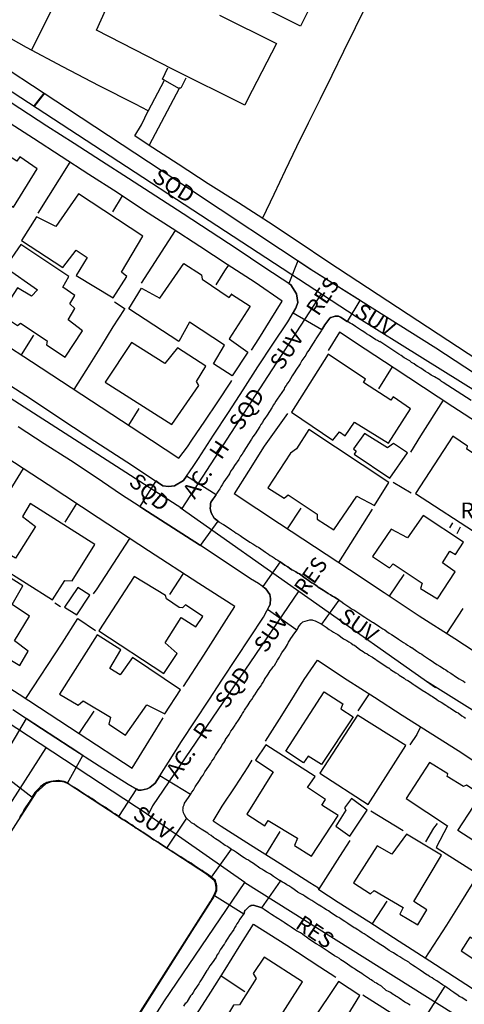
# Model space of a CAD drawing. Units: millimetres. Extents: x 185548 to 187962, y 1660429 to 1663206.
# Drawn here: x 186089 to 186159, y 1662827 to 1662982 of the extents above; entities that cross this region are included whole.
import ezdxf
from ezdxf.enums import TextEntityAlignment as Align

# ---------------------------------------------------------------- set-up
doc = ezdxf.new("R2010")
doc.units = ezdxf.units.MM
for name, color, linetype in [('IMAGEM', 7, 'Continuous'), ('V-AREA_VERDE', 3, 'Continuous'), ('V-CRUZAMENTO', 1, 'Continuous'), ('V-EDIFICACAO', 2, 'Continuous'), ('V-EDIFICACAO_IDENTIFICADA', 40, 'Continuous'), ('V-EIXO_DE_LOGRADOURO', 3, 'Continuous'), ('V-LOTE', 1, 'Continuous'), ('V-NOME_DOS_LOGRADOUROS', 7, 'Continuous'), ('V-QUADRA', 2, 'Continuous'), ('V-TESTADA', 5, 'Continuous')]:
    doc.layers.add(name, color=color, linetype=linetype)
picture_1 = doc.add_image_def('image1.jpg', size_in_pixel=(4022, 4626))

msp = doc.modelspace()

# ---------------------------------------------------------------- linework, layer by layer
at = {"layer": 'V-AREA_VERDE'}
msp.add_lwpolyline([(186090, 1662797.02), (186119.17, 1662842.8), (186119.86, 1662844.07), (186120.06, 1662844.61), (186120.06, 1662845), (186119.93, 1662845.66), (186119.72, 1662846.11), (186118.52, 1662847.11), (186096.74, 1662861.3), (186096.17, 1662861.59), (186095.47, 1662861.7), (186094.07, 1662861.62), (186093.21, 1662861.33), (186091.62, 1662859.89), (186088.45, 1662854.94), (186058.46, 1662807.78)], dxfattribs=at)
at = {"layer": 'V-CRUZAMENTO'}
for points in [[(186135.05, 1662942.32), (186132.94, 1662943.71), (186131.51, 1662940.16), (186131.84, 1662939.94), (186132.7, 1662938.49), (186132.92, 1662937.17), (186132.63, 1662936.23), (186132.2, 1662935.52), (186136.73, 1662932.89), (186136.88, 1662933.13), (186137.2, 1662933.62), (186137.95, 1662934.67), (186138.14, 1662934.76), (186138.49, 1662934.91), (186138.83, 1662934.99), (186139.17, 1662934.99), (186139.36, 1662934.99), (186139.66, 1662934.86), (186140.69, 1662934.18), (186140.74, 1662934.16), (186142.77, 1662937.45)], [(186119.13, 1662904.75), (186119.15, 1662905.09), (186119.17, 1662905.44), (186119.22, 1662905.67), (186119.36, 1662905.93), (186120.04, 1662906.87), (186115.4, 1662909.81), (186114.9, 1662909.11), (186113.48, 1662908.26), (186112.55, 1662908.16), (186111.67, 1662908.26), (186110.98, 1662908.76), (186110.53, 1662909.05), (186108.02, 1662905.02), (186109.25, 1662904.23), (186113.34, 1662901.6), (186117.43, 1662898.97), (186117.61, 1662898.85), (186120.36, 1662902.7), (186119.75, 1662903.19), (186119.28, 1662904.04), (186119.26, 1662904.07), (186119.15, 1662904.41)], [(186139.44, 1662890.25), (186138.72, 1662890.71), (186138.4, 1662890.88), (186138.06, 1662891.1), (186137.71, 1662891.31), (186137.41, 1662891.52), (186136.94, 1662891.82), (186136.15, 1662892.32), (186136.04, 1662892.42), (186135.74, 1662892.64), (186135.44, 1662892.83), (186135.14, 1662892.98), (186134.84, 1662893.2), (186134.54, 1662893.41), (186134.07, 1662893.73), (186133.19, 1662894.38), (186132.91, 1662894.52), (186132.61, 1662894.7), (186132.27, 1662894.91), (186131.97, 1662895.06), (186131.63, 1662895.3), (186131.33, 1662895.49), (186130.87, 1662895.79), (186130.14, 1662896.31), (186127.41, 1662892.39), (186127.91, 1662892.05), (186128.5, 1662891.16), (186128.6, 1662890.52), (186128.56, 1662889.57), (186128.16, 1662888.82), (186132.78, 1662885.56), (186132.8, 1662885.59), (186132.99, 1662885.93), (186133.21, 1662886.28), (186133.47, 1662886.6), (186133.73, 1662886.85), (186134.8, 1662887.17), (186135.2, 1662887.15), (186135.31, 1662887.11), (186135.66, 1662887.02), (186136, 1662886.85), (186136.3, 1662886.68), (186136.62, 1662886.51), (186136.69, 1662886.46)], [(186116.01, 1662859.66), (186111.17, 1662862.56), (186110.45, 1662861.44), (186109.62, 1662860.74), (186109.16, 1662860.52), (186108.22, 1662860.34), (186107.81, 1662860.34), (186107.51, 1662860.51), (186104.68, 1662856.18), (186105.24, 1662855.75), (186105.31, 1662855.73), (186105.61, 1662855.58), (186106.01, 1662855.34), (186106.29, 1662855.15), (186106.74, 1662854.85), (186107.47, 1662854.32), (186107.66, 1662854.23), (186107.98, 1662854.01), (186108.26, 1662853.84), (186108.58, 1662853.63), (186108.86, 1662853.46), (186109.29, 1662853.2), (186110.21, 1662852.52), (186110.53, 1662852.36), (186110.9, 1662852.13), (186111.18, 1662851.94), (186111.61, 1662851.66), (186112.3, 1662851.18), (186115.43, 1662855.89), (186115.33, 1662855.99), (186115.04, 1662856.44), (186114.93, 1662856.74), (186114.93, 1662856.78), (186114.84, 1662857.08), (186114.82, 1662857.17), (186114.84, 1662857.38), (186114.86, 1662857.68), (186114.99, 1662858.03), (186115.04, 1662858.26), (186115.68, 1662859.16)], [(186130.22, 1662846.01), (186130.08, 1662846.09), (186130.06, 1662846.11), (186129.1, 1662846.75), (186128.63, 1662847.07), (186128.28, 1662847.26), (186127.98, 1662847.43), (186127.55, 1662847.69), (186127.27, 1662847.88), (186126.93, 1662848.06), (186125.93, 1662848.76), (186125.41, 1662849.11), (186125.15, 1662849.28), (186124.81, 1662849.47), (186124.49, 1662849.66), (186124.23, 1662849.8), (186123.26, 1662850.48), (186122.8, 1662850.8), (186122.49, 1662850.99), (186122.41, 1662851.04), (186119.29, 1662846.61), (186119.88, 1662846.13), (186119.94, 1662845.85), (186120.05, 1662845.55), (186120.09, 1662845.25), (186120.13, 1662844.95), (186120.13, 1662844.48), (186119.78, 1662843.72), (186124.43, 1662840.85), (186124.49, 1662840.94), (186124.53, 1662841.14), (186124.57, 1662841.35), (186124.68, 1662841.43), (186124.93, 1662841.69), (186125.15, 1662841.91), (186125.28, 1662842.01), (186125.37, 1662842.05), (186125.45, 1662842.1), (186125.54, 1662842.1), (186125.54, 1662842.14), (186125.62, 1662842.18), (186125.93, 1662842.2), (186127.1, 1662841.84), (186127.24, 1662841.77)]]:
    msp.add_lwpolyline(points, close=True, dxfattribs=at)
for points in [[(186087.07, 1662862.3), (186091.07, 1662859.23), (186091.16, 1662859.4), (186091.26, 1662859.53), (186091.26, 1662859.55), (186091.29, 1662859.59), (186091.33, 1662859.69), (186091.35, 1662859.74), (186091.48, 1662859.97), (186092.29, 1662860.81), (186092.36, 1662860.89), (186092.66, 1662861.13), (186092.96, 1662861.32), (186093.3, 1662861.52), (186093.58, 1662861.6), (186093.99, 1662861.71), (186095.18, 1662861.84), (186095.49, 1662861.79), (186095.79, 1662861.73), (186096.09, 1662861.67), (186096.26, 1662861.63), (186096.56, 1662861.49), (186096.63, 1662861.44), (186099.06, 1662865.81), (186097.04, 1662867.1), (186092.51, 1662870.05), (186090.13, 1662871.64), (186087.67, 1662867.51)], [(186159.55, 1662827.14), (186159.14, 1662827.41), (186158.76, 1662827.67), (186158.38, 1662827.84), (186158.35, 1662827.85), (186157.54, 1662828.44), (186157.05, 1662828.77), (186156.79, 1662828.98), (186156.45, 1662829.21), (186156.19, 1662829.41), (186156.09, 1662829.46), (186153.15, 1662824.81)]]:
    msp.add_lwpolyline(points, dxfattribs=at)
at = {"layer": 'V-EDIFICACAO'}
for points in [[(186083.89, 1662962.39), (186084.34, 1662963.06), (186081.53, 1662964.91), (186077.76, 1662958.82), (186088.09, 1662952.15), (186091.85, 1662958.2), (186089.11, 1662960.07), (186088.64, 1662959.42), (186083.89, 1662962.39)], [(186094.76, 1662949.11), (186091.71, 1662950.64), (186089.38, 1662946.93), (186095.89, 1662942.68), (186097.99, 1662945.41), (186099.74, 1662944.23), (186099.74, 1662944.23), (186097.99, 1662941.4), (186103.84, 1662937.87), (186106, 1662941.24), (186105.14, 1662941.92), (186108.49, 1662947.59), (186098.35, 1662954.28), (186094.76, 1662949.11)], [(186089.26, 1662946.27), (186089.26, 1662946.27), (186086.81, 1662942.69), (186091.9, 1662939.17), (186090.97, 1662938.13), (186088.73, 1662939.48), (186086.08, 1662935.32), (186088.75, 1662933.54), (186089.22, 1662933.88), (186093.44, 1662931.09), (186093.33, 1662930.46), (186096.26, 1662928.53), (186099.01, 1662932.7), (186096.71, 1662934.41), (186097.77, 1662936.18), (186097, 1662936.94), (186097.77, 1662938.24), (186095.89, 1662939.56), (186096.81, 1662941.27), (186089.26, 1662946.27)], [(186122.48, 1662938.47), (186125.41, 1662936.58), (186122.13, 1662931.42), (186125.03, 1662929.31), (186122.6, 1662925.57), (186119.61, 1662927.5), (186121.36, 1662930.43), (186115.87, 1662934.06), (186114.19, 1662931.02), (186114.19, 1662931.02), (186106.31, 1662936.13), (186108.3, 1662939.4), (186111.2, 1662937.83), (186114.95, 1662943.31), (186117.74, 1662941.51), (186117.83, 1662940.8), (186122.11, 1662937.95), (186122.51, 1662938.45)], [(186111.98, 1662927.54), (186106.7, 1662930.83), (186102.58, 1662924.61), (186113.07, 1662917.94), (186117.32, 1662924.09), (186116.94, 1662924.69), (186118.44, 1662927.11), (186113.94, 1662930.02), (186111.98, 1662927.54)], [(186137.71, 1662929.01), (186137.71, 1662929.01), (186131.95, 1662919.88), (186138.47, 1662915.45), (186139.47, 1662916.77), (186140.39, 1662916.15), (186141.86, 1662918.32), (186147.22, 1662914.98), (186150.71, 1662920.39), (186147.97, 1662922.3), (186147.58, 1662921.77), (186143.26, 1662924.54), (186143.58, 1662925.09), (186137.71, 1662929.01)], [(186134.67, 1662917.12), (186132.71, 1662914.08), (186131.77, 1662913.42), (186128.22, 1662907.97), (186130.77, 1662906.32), (186131.38, 1662906.83), (186135.96, 1662903.83), (186135.95, 1662903.02), (186138.6, 1662901.31), (186142.25, 1662906.66), (186145.02, 1662905.17), (186147.28, 1662908.81), (186134.67, 1662917.12)], [(186143.42, 1662916.51), (186141.68, 1662914.12), (186142.13, 1662913.72), (186141.8, 1662913.25), (186147.45, 1662909.45), (186150.2, 1662913.45), (186147.99, 1662914.93), (186147.04, 1662914.25), (186143.42, 1662916.51)], [(186157.38, 1662916.09), (186151.45, 1662907.06), (186161.5, 1662900.54), (186167.34, 1662909.42), (186164.69, 1662911.27), (186164.37, 1662910.92), (186159.59, 1662914.06), (186159.66, 1662914.52), (186157.38, 1662916.09)], [(186090.74, 1662905.5), (186089.51, 1662903.46), (186091.6, 1662901.84), (186088.42, 1662896.85), (186082.96, 1662900.01), (186081.75, 1662898.18), (186094.24, 1662890.29), (186096.21, 1662893.37), (186097.34, 1662893.28), (186100.95, 1662899.02), (186100.95, 1662899.02), (186090.74, 1662905.5)], [(186152.7, 1662903.57), (186150.23, 1662900.06), (186147.63, 1662901.46), (186144.72, 1662897.13), (186147.39, 1662895.34), (186147.95, 1662895.98), (186152.5, 1662892.94), (186152.28, 1662892.09), (186154.93, 1662890.46), (186157.71, 1662894.74), (186155.71, 1662896.15), (186156.89, 1662897.95), (186157.8, 1662897.44), (186159.03, 1662899.4), (186152.7, 1662903.57)], [(186084.76, 1662891.46), (186082.7, 1662892.72), (186081.63, 1662891.41), (186079.69, 1662892.38), (186077.93, 1662889.64), (186079.68, 1662888.34), (186078.66, 1662886.49), (186083.51, 1662883.39), (186084.3, 1662883.94), (186086.67, 1662882.52), (186086.33, 1662881.63), (186089.1, 1662879.96), (186090.44, 1662882.24), (186088.26, 1662883.83), (186090.61, 1662887.75), (186087.91, 1662889.59), (186089.58, 1662892.54), (186086.73, 1662894.31), (186084.76, 1662891.46)], [(186107.12, 1662894), (186107.12, 1662894), (186101.55, 1662885.4), (186111.82, 1662878.72), (186113.93, 1662881.87), (186112.01, 1662883.54), (186114.56, 1662887.55), (186114.56, 1662887.55), (186116.87, 1662886.05), (186117.96, 1662887.69), (186115.24, 1662889.51), (186114.75, 1662889.05), (186114.21, 1662889.09), (186112.25, 1662890.46), (186112.09, 1662890.97), (186107.12, 1662894)], [(186096.15, 1662889.13), (186098.09, 1662887.93), (186100.13, 1662891.03), (186098.24, 1662892.25), (186096.15, 1662889.13)], [(186103.27, 1662879.49), (186105.01, 1662882.45), (186101.31, 1662884.79), (186095.34, 1662875.43), (186098.31, 1662873.7), (186099.08, 1662874.42), (186103.41, 1662871.8), (186103.14, 1662870.74), (186105.77, 1662868.99), (186109.14, 1662873.78), (186111.95, 1662872.37), (186114.45, 1662876.11), (186106.89, 1662881.24), (186104.93, 1662878.5), (186103.27, 1662879.49)], [(186141.64, 1662871.89), (186136.68, 1662864.35), (186134.54, 1662865.68), (186133.83, 1662864.64), (186131.04, 1662866.47), (186137.06, 1662875.82), (186140.03, 1662873.9), (186140.03, 1662873.9), (186139.73, 1662873.14), (186141.64, 1662871.89)], [(186142.33, 1662872.15), (186136.4, 1662862.98), (186144.01, 1662858.05), (186149.95, 1662867.34), (186142.33, 1662872.15)], [(186135.66, 1662862.46), (186127.87, 1662867.47), (186127.87, 1662867.47), (186126.27, 1662865.05), (186129.02, 1662863.21), (186124.87, 1662856.52), (186127.73, 1662854.73), (186128.23, 1662855.56), (186132.85, 1662852.77), (186132.38, 1662851.62), (186135.1, 1662849.95), (186139.27, 1662856.34), (186136.73, 1662857.97), (186137.29, 1662858.88), (186134.47, 1662860.77), (186135.66, 1662862.46), (186135.66, 1662862.46)], [(186153.69, 1662864.68), (186149.99, 1662859.02), (186156.54, 1662854.69), (186154.71, 1662851.28), (186161.02, 1662847.29), (186163.19, 1662850.7), (186158.14, 1662853.95), (186160.62, 1662857.73), (186162.78, 1662856.77), (186163.79, 1662858.31), (186159.53, 1662861.09), (186159.06, 1662860.88), (186156.49, 1662862.47), (186156.58, 1662862.92), (186153.69, 1662864.68)], [(186141.39, 1662858.99), (186140.26, 1662857.56), (186140.47, 1662857.17), (186138.93, 1662854.64), (186141.14, 1662853.08), (186143.85, 1662857.17), (186141.39, 1662858.99)], [(186147.75, 1662850.25), (186145.45, 1662851.56), (186141.72, 1662845.74), (186144.4, 1662843.99), (186144.95, 1662844.54), (186149.53, 1662841.84), (186149.01, 1662840.8), (186151.83, 1662839.11), (186153.28, 1662841.48), (186151.21, 1662842.78), (186155.56, 1662850.09), (186150.05, 1662853.37), (186147.75, 1662850.25)], [(186164.46, 1662839.31), (186162.21, 1662835.93), (186160.02, 1662837.17), (186158.65, 1662835.01), (186161.31, 1662833.28), (186162.1, 1662834.13), (186166.7, 1662830.98), (186166.37, 1662830.23), (186168.89, 1662828.56), (186172.96, 1662835), (186170.5, 1662836.57), (186169.88, 1662836.02), (186164.46, 1662839.31)], [(186123.75, 1662826.51), (186122.77, 1662826.43), (186121.01, 1662823.47), (186123.13, 1662822.17), (186124.94, 1662824.56), (186128.66, 1662822.3), (186133.65, 1662830.12), (186127.64, 1662834), (186125.9, 1662831.45), (186126.36, 1662830.64), (186123.75, 1662826.51)], [(186139.36, 1662830.2), (186135.09, 1662823.85), (186137.65, 1662822.19), (186137.65, 1662822.19), (186136.5, 1662820.29), (186133.89, 1662821.91), (186132.6, 1662820.07), (186135.43, 1662818.1), (186135.18, 1662817.7), (186139.18, 1662814.94), (186139.18, 1662814.94), (186137.86, 1662812.85), (186139.93, 1662811.46), (186141.54, 1662813.82), (186141.05, 1662814.31), (186143.97, 1662818.89), (186144.59, 1662818.55), (186146.56, 1662821.58), (186144.42, 1662822.94), (186142.86, 1662820.97), (186139.7, 1662823.07), (186142.72, 1662827.98), (186139.36, 1662830.2)]]:
    msp.add_lwpolyline(points, close=True, dxfattribs=at)
at = {"layer": 'V-EDIFICACAO_IDENTIFICADA'}
for points in [[(186138.19, 1662990.38), (186133.65, 1662981.29), (186133.33, 1662980.67), (186122.38, 1662986.25)], [(186120.56, 1662982.42), (186129.57, 1662977.97), (186124.95, 1662969.03), (186124.57, 1662968.26), (186113.16, 1662973.9), (186101.2, 1662980.04), (186104.15, 1662986.64)]]:
    msp.add_lwpolyline(points, dxfattribs=at)
at = {"layer": 'V-EIXO_DE_LOGRADOURO'}
for points in [[(186043.72, 1662999.62), (186080.13, 1662975.39), (186142.13, 1662934.93), (186152.56, 1662928.44), (186204.13, 1662896.33), (186210.85, 1662892.85), (186215.87, 1662891.96)], [(186136.61, 1662938.54), (186114.67, 1662904.68), (186071.33, 1662932.5), (186030.28, 1662959.05)], [(186133.06, 1662891.71), (186110.03, 1662857.85), (186109.34, 1662856.46), (186069.71, 1662882.43), (186030.35, 1662906.97)], [(186114.37, 1662904.87), (186154.65, 1662876.51)], [(186153.3, 1662877.46), (186214.32, 1662839.33)], [(186093.23, 1662867.01), (186060.09, 1662815.31), (186044.07, 1662791.34)], [(186075.43, 1662769.97), (186111.93, 1662827.13), (186124.56, 1662845.8), (186108.53, 1662856.99)], [(186124.56, 1662845.8), (186171.84, 1662816.12), (186194.56, 1662800.12), (186205, 1662795.07)]]:
    msp.add_lwpolyline(points, dxfattribs=at)
at = {"layer": 'V-LOTE'}
for points in [[(186090.95, 1662976.9), (186095.56, 1662986.13), (186099.26, 1662993.56), (186102.96, 1663001.02), (186106.66, 1663008.48), (186110.38, 1663015.91), (186111.99, 1663018.91)], [(186161.06, 1663019.36), (186158.46, 1663014.17), (186156.64, 1663010.42), (186154.82, 1663006.67), (186153, 1663002.92), (186151.18, 1662999.17), (186149.36, 1662995.42), (186147.53, 1662991.67), (186145.68, 1662987.92), (186143.83, 1662984.17), (186141.98, 1662980.42), (186140.13, 1662976.67), (186138.28, 1662972.92), (186136.43, 1662969.17), (186134.58, 1662965.42), (186132.73, 1662961.67), (186130.95, 1662957.92), (186129.17, 1662954.17), (186127.35, 1662950.42)], [(186161.28, 1662928.09), (186156.55, 1662931.17), (186151.82, 1662934.25), (186147.1, 1662937.36), (186142.38, 1662940.47), (186137.66, 1662943.58), (186132.99, 1662946.69), (186128.33, 1662949.8), (186123.57, 1662952.83), (186118.81, 1662955.84), (186114.08, 1662958.92), (186109.36, 1662962), (186107.22, 1662963.4), (186108.28, 1662965.13), (186109.33, 1662967.33), (186107.35, 1662968.39), (186101.62, 1662971.3), (186095.89, 1662974.25), (186090.16, 1662977.32), (186083.72, 1662980.94)], [(186111.9, 1662972.16), (186111.58, 1662972.34), (186112.42, 1662974.11)], [(186109.32, 1662967.3), (186111.9, 1662972.16), (186114.22, 1662970.86), (186109.49, 1662961.92)], [(186115.27, 1662972.48), (186114.51, 1662970.92), (186114.16, 1662970.89)], [(186125.64, 1662929.65), (186126.78, 1662931.42), (186128.55, 1662934.33), (186130.44, 1662937.38), (186126.18, 1662940.29), (186121.81, 1662943.12), (186117.46, 1662945.95), (186113.11, 1662948.78), (186108.76, 1662951.61), (186104.43, 1662954.48), (186100.01, 1662957.29), (186095.63, 1662960.14), (186091.25, 1662962.99), (186086.87, 1662965.84)], [(186096.99, 1662959.25), (186091.96, 1662951.21)], [(186047.65, 1662956.09), (186053.34, 1662952.32), (186058.05, 1662949.26), (186062.76, 1662946.2), (186067.46, 1662943.14), (186072.16, 1662940.08), (186076.86, 1662937.02), (186081.56, 1662933.96), (186086.26, 1662930.9), (186090.96, 1662927.84), (186095.69, 1662924.73), (186100.42, 1662921.64), (186105.15, 1662918.55), (186109.88, 1662915.46), (186114.15, 1662912.65), (186115.52, 1662914.4), (186116.22, 1662915.48), (186118.27, 1662918.45), (186120.31, 1662921.52), (186122.35, 1662924.6), (186122.54, 1662924.88)], [(186105.23, 1662953.95), (186103.71, 1662951.41)], [(186113.57, 1662948.48), (186108.26, 1662940.19)], [(186114.92, 1662876.67), (186118.11, 1662881.58), (186121.69, 1662887.19), (186123.01, 1662889.26), (186117.32, 1662892.87), (186109.37, 1662898.01), (186101.47, 1662903.23), (186093.6, 1662908.45), (186085.63, 1662913.59), (186077.73, 1662918.76), (186069.73, 1662923.93), (186061.71, 1662929.1), (186053.76, 1662934.32), (186045.84, 1662939.54), (186039.19, 1662943.87), (186035.12, 1662937.59), (186030.32, 1662930.73)], [(186120.06, 1662939.91), (186121.42, 1662942.14), (186122.01, 1662942.99)], [(186097.66, 1662923.44), (186100.2, 1662927.44), (186102.02, 1662930.38), (186103.84, 1662933.32), (186105.63, 1662936.04)], [(186104.02, 1662937.23), (186105.7, 1662936.17)], [(186091.24, 1662932), (186089.33, 1662928.9)], [(186161.96, 1662917.7), (186157.35, 1662920.73), (186152.74, 1662923.76), (186148.13, 1662926.79), (186143.52, 1662929.82), (186139.52, 1662932.47), (186137.69, 1662929.58)], [(186147.81, 1662927), (186145.65, 1662923.56)], [(186106.29, 1662917.8), (186107.92, 1662920.45)], [(186155.81, 1662921.74), (186152.27, 1662916.12), (186150.68, 1662913.55)], [(186131.28, 1662919.67), (186127.64, 1662914.5), (186125.14, 1662910.59), (186122.91, 1662907.03)], [(186030.34, 1662913.37), (186041.22, 1662906.36), (186050.76, 1662900.14), (186060.3, 1662893.92), (186069.84, 1662887.7), (186079.41, 1662881.58), (186089, 1662875.46), (186098.44, 1662869.24), (186106.83, 1662863.78), (186110.53, 1662869.83), (186111.71, 1662871.71)], [(186089.65, 1662911), (186085.14, 1662903.77), (186083.91, 1662902.04)], [(186147.94, 1662908.84), (186150.77, 1662907.19)], [(186122.87, 1662907.06), (186130.03, 1662902.32), (186135.54, 1662898.71), (186141.05, 1662895.09), (186146.56, 1662891.45), (186152.07, 1662887.81), (186157.65, 1662884.22), (186162.4, 1662881.12)], [(186098.06, 1662905.49), (186096.19, 1662902.56)], [(186131.31, 1662901.48), (186133.43, 1662904.76)], [(186139.39, 1662896.18), (186142.56, 1662901.16), (186144.68, 1662904.61)], [(186157.33, 1662902.42), (186156.81, 1662901.66)], [(186158.52, 1662901.76), (186157.97, 1662900.72)], [(186106.42, 1662899.96), (186101.27, 1662892.05), (186100.68, 1662891.23)], [(186114.84, 1662894.47), (186112.7, 1662891.16)], [(186147.39, 1662890.9), (186149.68, 1662894.28)], [(186095.53, 1662889.21), (186094.63, 1662889.79)], [(186156.39, 1662885.03), (186158.99, 1662888.95)], [(186090.05, 1662874.77), (186095.77, 1662883.5), (186098.25, 1662887.37), (186101.04, 1662885.48)], [(186127.83, 1662868.05), (186130.04, 1662871.49), (186131.99, 1662874.62), (186133.95, 1662877.75), (186136.03, 1662880.78), (186140.7, 1662877.73), (186145.03, 1662874.95), (186149.36, 1662872.16), (186153.78, 1662869.37), (186158.19, 1662866.58), (186162.58, 1662863.7), (186166.99, 1662860.84), (186171.4, 1662857.98), (186175.85, 1662855.15), (186180.3, 1662852.32), (186184.75, 1662849.49), (186189.2, 1662846.66), (186191.83, 1662844.9)], [(186144.18, 1662875.5), (186142.41, 1662872.81)], [(186100.77, 1662872.78), (186098.42, 1662869.25)], [(186152.27, 1662870.32), (186151.69, 1662869.12), (186150.56, 1662867.47)], [(186163.31, 1662827.2), (186158.51, 1662830.29), (186153.71, 1662833.38), (186148.91, 1662836.47), (186144.11, 1662839.56), (186139.31, 1662842.65), (186136.22, 1662844.63), (186136.18, 1662844.9), (186134.83, 1662845.75), (186130.16, 1662848.71), (186125.49, 1662851.67), (186120.82, 1662854.62), (186119.56, 1662855.44), (186120.99, 1662857.81), (186123.04, 1662860.87), (186125.09, 1662863.99), (186125.74, 1662865.06)], [(186144.43, 1662857.06), (186149.55, 1662853.95)], [(186153.08, 1662852.19), (186154.38, 1662854.32), (186154.95, 1662855.06)], [(186127.91, 1662850.14), (186130.15, 1662853.81)], [(186136.22, 1662844.66), (186139.54, 1662849.89), (186141.17, 1662852.39)], [(186153.02, 1662833.82), (186156.43, 1662839.05), (186158.76, 1662842.85), (186161.11, 1662846.56), (186161.27, 1662846.79), (186166.57, 1662843.31), (186169.14, 1662841.69)], [(186144.64, 1662839.22), (186146.99, 1662842.83)], [(186116.96, 1662825), (186119.24, 1662828.49), (186121.46, 1662832.07), (186123.68, 1662835.65), (186125.96, 1662839.23), (186131.17, 1662835.92), (186136.4, 1662832.52), (186138.94, 1662830.87)], [(186120.83, 1662831.06), (186124.58, 1662828.63)], [(186143.18, 1662828.06), (186146.31, 1662826.1), (186150.99, 1662823.08), (186151.39, 1662822.89), (186148.9, 1662818.77), (186146.26, 1662814.51), (186143.59, 1662810.29), (186140.92, 1662806.07), (186138.44, 1662801.85), (186135.77, 1662797.67), (186133.1, 1662793.49), (186130.37, 1662789.33), (186127.76, 1662785.31), (186125.15, 1662781.29), (186122.62, 1662777.27), (186120.02, 1662773.25), (186117.41, 1662769.23), (186114.8, 1662765.21), (186112.19, 1662761.19), (186109.58, 1662757.17), (186108.51, 1662755.68), (186103.48, 1662758.86), (186098.53, 1662762.17), (186095.87, 1662763.83)]]:
    msp.add_lwpolyline(points, dxfattribs=at)
at = {"layer": 'V-QUADRA'}
for points in [[(186174.16, 1662917.22), (186154.66, 1662929.94), (186135.05, 1662942.32), (186115.84, 1662954.99), (186096.63, 1662967.66), (186082.04, 1662977.2), (186078.09, 1662979.31), (186061.93, 1662990.28), (186050.78, 1662997.73), (186049.15, 1662998.95), (186048.81, 1663001.44), (186055.21, 1663014.05), (186061.44, 1663027.24), (186067.73, 1663040.54), (186074.25, 1663053.5), (186079.73, 1663064.95), (186080.92, 1663065.5), (186081.62, 1663065.28), (186081.58, 1663065.3), (186113.16, 1663049.47), (186134.05, 1663039.24), (186154.88, 1663028.83), (186175.94, 1663018.54)], [(186085.86, 1662925.15), (186090.97, 1662921.9), (186095.88, 1662918.61), (186100.92, 1662915.33), (186105.96, 1662912.05), (186110.98, 1662908.76), (186111.67, 1662908.26), (186112.55, 1662908.16), (186113.48, 1662908.26), (186114.9, 1662909.11), (186116.45, 1662911.3), (186117.25, 1662912.56), (186119.61, 1662916.25), (186121.98, 1662919.83), (186124.31, 1662923.41), (186126.64, 1662926.99), (186128.97, 1662930.57), (186131.33, 1662934.1), (186132.63, 1662936.23), (186132.92, 1662937.17), (186132.7, 1662938.49), (186131.84, 1662939.94), (186127.59, 1662942.74), (186123.34, 1662945.54), (186119.09, 1662948.34), (186114.84, 1662951.14), (186110.55, 1662953.9), (186106.26, 1662956.66), (186101.97, 1662959.42), (186097.68, 1662962.18), (186093.39, 1662964.94), (186089.1, 1662967.7), (186084.83, 1662970.51)], [(186160.26, 1662921.7), (186155.83, 1662924.54), (186155.78, 1662924.58), (186155.67, 1662924.66), (186155.63, 1662924.68), (186155.59, 1662924.71), (186155.48, 1662924.79), (186155.35, 1662924.92), (186154.45, 1662925.43), (186153.96, 1662925.71), (186153.72, 1662925.86), (186153.4, 1662926.08), (186153.04, 1662926.27), (186152.33, 1662926.78), (186151.86, 1662927.08), (186151.6, 1662927.25), (186151.24, 1662927.49), (186150.83, 1662927.7), (186150.59, 1662927.94), (186150.57, 1662927.96), (186149.71, 1662928.43), (186149.22, 1662928.78), (186148.86, 1662928.99), (186148.86, 1662928.99), (186148.85, 1662929), (186145.83, 1662930.98), (186145.79, 1662930.96), (186145.47, 1662931.16), (186145.24, 1662931.26), (186144.23, 1662931.95), (186143.76, 1662932.23), (186143.48, 1662932.42), (186143.09, 1662932.68), (186142.96, 1662932.74), (186142, 1662933.38), (186141.49, 1662933.71), (186141.18, 1662933.9), (186140.76, 1662934.15), (186140.69, 1662934.18), (186139.66, 1662934.86), (186139.36, 1662934.99), (186139.17, 1662934.99), (186138.83, 1662934.99), (186138.49, 1662934.91), (186138.14, 1662934.76), (186137.95, 1662934.67), (186137.2, 1662933.62), (186136.88, 1662933.13), (186136.66, 1662932.79), (186136.6, 1662932.68), (186136.08, 1662931.9), (186135.76, 1662931.42), (186135.72, 1662931.31), (186134.97, 1662930.17), (186134.67, 1662929.66), (186134.43, 1662929.36), (186134.26, 1662929.01), (186134.2, 1662928.86), (186133.57, 1662928.01), (186133.32, 1662927.51), (186133.06, 1662927.17), (186132.8, 1662926.83), (186132.61, 1662926.49), (186132.46, 1662926.21), (186132.05, 1662925.61), (186131.75, 1662925.11), (186131.54, 1662924.77), (186131.3, 1662924.43), (186131.09, 1662924.08), (186130.85, 1662923.74), (186130.75, 1662923.5), (186130.02, 1662922.43), (186129.67, 1662921.94), (186129.46, 1662921.6), (186129.24, 1662921.26), (186129.03, 1662920.96), (186128.86, 1662920.61), (186128.84, 1662920.55), (186128.09, 1662919.41), (186127.74, 1662918.9), (186127.53, 1662918.6), (186127.34, 1662918.25), (186127.1, 1662917.91), (186126.95, 1662917.59), (186126.18, 1662916.47), (186125.86, 1662915.98), (186125.64, 1662915.64), (186125.41, 1662915.3), (186125.26, 1662915.02), (186124.68, 1662914.14), (186124.36, 1662913.63), (186124.14, 1662913.28), (186123.89, 1662912.94), (186123.71, 1662912.64), (186123.61, 1662912.4), (186122.92, 1662911.46), (186122.62, 1662910.97), (186122.39, 1662910.62), (186122.19, 1662910.28), (186122.07, 1662910), (186121.29, 1662908.91), (186121.01, 1662908.44), (186120.78, 1662908.1), (186120.61, 1662907.8), (186120.39, 1662907.45), (186120.16, 1662907.11), (186120.07, 1662906.91), (186119.36, 1662905.93), (186119.22, 1662905.67), (186119.17, 1662905.44), (186119.15, 1662905.09), (186119.13, 1662904.75), (186119.15, 1662904.41), (186119.26, 1662904.07), (186119.28, 1662904.04), (186119.75, 1662903.19), (186119.75, 1662903.19), (186120.5, 1662902.59), (186120.52, 1662902.58), (186120.58, 1662902.56), (186120.65, 1662902.5), (186120.76, 1662902.43), (186120.82, 1662902.41), (186120.87, 1662902.35), (186121.21, 1662902.16), (186121.49, 1662902.03), (186122.47, 1662901.32), (186122.92, 1662901.02), (186123.22, 1662900.83), (186123.52, 1662900.63), (186123.82, 1662900.42), (186124.06, 1662900.31), (186125.34, 1662899.39), (186125.84, 1662899.11), (186126.14, 1662898.92), (186126.44, 1662898.73), (186126.72, 1662898.6), (186127.81, 1662897.8), (186128.28, 1662897.48), (186128.58, 1662897.27), (186128.88, 1662897.12), (186129.18, 1662896.93), (186129.48, 1662896.73), (186129.76, 1662896.58), (186130.87, 1662895.79), (186131.33, 1662895.49), (186131.63, 1662895.3), (186131.97, 1662895.06), (186132.27, 1662894.91), (186132.61, 1662894.7), (186132.91, 1662894.52), (186133.19, 1662894.38), (186134.07, 1662893.73), (186134.54, 1662893.41), (186134.84, 1662893.2), (186135.14, 1662892.98), (186135.44, 1662892.83), (186135.74, 1662892.64), (186136.04, 1662892.42), (186136.15, 1662892.32), (186136.94, 1662891.82), (186137.41, 1662891.52), (186137.71, 1662891.31), (186138.06, 1662891.1), (186138.4, 1662890.88), (186138.72, 1662890.71), (186139.69, 1662890.09), (186140.2, 1662889.72), (186140.5, 1662889.53), (186140.8, 1662889.29), (186141.1, 1662889.12), (186141.4, 1662888.91), (186141.7, 1662888.74), (186141.76, 1662888.72), (186142.71, 1662888.09), (186143.2, 1662887.75), (186143.5, 1662887.56), (186143.8, 1662887.37), (186144.1, 1662887.15), (186144.4, 1662886.98), (186144.7, 1662886.79), (186144.85, 1662886.72), (186145.86, 1662886.06), (186146.33, 1662885.76), (186146.63, 1662885.57), (186146.95, 1662885.31), (186147.31, 1662885.07), (186147.7, 1662884.84), (186147.96, 1662884.71), (186148.82, 1662884.09), (186149.29, 1662883.81), (186149.59, 1662883.59), (186149.93, 1662883.38), (186150.23, 1662883.16), (186150.57, 1662882.97), (186150.87, 1662882.8), (186150.89, 1662882.78), (186151.71, 1662882.2), (186152.16, 1662881.9), (186152.46, 1662881.75), (186152.76, 1662881.54), (186153.06, 1662881.32), (186153.36, 1662881.11), (186153.66, 1662880.93), (186153.77, 1662880.87), (186154.82, 1662880.14), (186155.29, 1662879.86), (186155.59, 1662879.69), (186155.93, 1662879.46), (186156.23, 1662879.26), (186156.58, 1662879.03), (186156.92, 1662878.83), (186157.07, 1662878.75), (186157.92, 1662878.13), (186158.38, 1662877.85), (186158.72, 1662877.65), (186159.02, 1662877.51), (186159.02, 1662877.51), (186159.32, 1662877.27)], [(186088.02, 1662873.04), (186092.51, 1662870.05), (186097.04, 1662867.1), (186101.61, 1662864.18), (186106.18, 1662861.27), (186107.81, 1662860.34), (186108.22, 1662860.34), (186109.16, 1662860.52), (186109.62, 1662860.74), (186110.45, 1662861.44), (186112.55, 1662864.73), (186114.61, 1662868), (186116.76, 1662871.25), (186118.91, 1662874.52), (186121.06, 1662877.79), (186123.21, 1662881.06), (186125.36, 1662884.33), (186127.51, 1662887.6), (186128.56, 1662889.57), (186128.6, 1662890.52), (186128.5, 1662891.16), (186127.91, 1662892.05), (186126.72, 1662892.86), (186125.47, 1662893.63), (186121.45, 1662896.3), (186121.45, 1662896.3), (186117.43, 1662898.97), (186113.34, 1662901.6), (186109.25, 1662904.23), (186105.16, 1662906.86), (186101.12, 1662909.56), (186097.08, 1662912.26), (186092.97, 1662914.9), (186088.86, 1662917.54)], [(186159.55, 1662827.14), (186159.14, 1662827.41), (186158.76, 1662827.67), (186158.38, 1662827.84), (186158.35, 1662827.85), (186157.54, 1662828.44), (186157.05, 1662828.77), (186156.79, 1662828.98), (186156.45, 1662829.21), (186156.19, 1662829.41), (186155.85, 1662829.6), (186155.74, 1662829.65), (186154.82, 1662830.27), (186154.35, 1662830.57), (186154.08, 1662830.74), (186153.7, 1662830.99), (186153.4, 1662831.19), (186153.25, 1662831.25), (186152.22, 1662831.98), (186151.73, 1662832.28), (186151.43, 1662832.47), (186151, 1662832.75), (186150.7, 1662832.97), (186150.45, 1662833.23), (186149.48, 1662833.76), (186148.99, 1662834.08), (186148.65, 1662834.27), (186148.38, 1662834.42), (186148, 1662834.68), (186147.68, 1662834.87), (186147.34, 1662835.05), (186146.52, 1662835.64), (186146.03, 1662835.97), (186145.75, 1662836.14), (186145.36, 1662836.4), (186145.02, 1662836.57), (186143.86, 1662837.36), (186143.37, 1662837.68), (186143.07, 1662837.87), (186142.69, 1662838.11), (186142.38, 1662838.32), (186141.96, 1662838.58), (186141.81, 1662838.65), (186140.82, 1662839.31), (186140.33, 1662839.63), (186140.07, 1662839.8), (186139.73, 1662840.06), (186139.41, 1662840.25), (186139.15, 1662840.38), (186138.25, 1662840.96), (186137.76, 1662841.3), (186137.45, 1662841.47), (186137.03, 1662841.75), (186136.72, 1662841.95), (186136.3, 1662842.2), (186136.3, 1662842.2), (186136.23, 1662842.23), (186135.14, 1662842.93), (186134.67, 1662843.21), (186134.41, 1662843.38), (186134.03, 1662843.64), (186133.7, 1662843.83), (186133.3, 1662844.07), (186133, 1662844.22), (186132.93, 1662844.24), (186131.99, 1662844.95), (186131.5, 1662845.23), (186131.22, 1662845.42), (186130.81, 1662845.66), (186130.51, 1662845.85), (186130.08, 1662846.09), (186130.06, 1662846.11), (186129.1, 1662846.75), (186128.63, 1662847.07), (186128.28, 1662847.26), (186127.98, 1662847.43), (186127.55, 1662847.69), (186127.27, 1662847.88), (186126.93, 1662848.06), (186125.93, 1662848.76), (186125.41, 1662849.11), (186125.15, 1662849.28), (186124.81, 1662849.47), (186124.49, 1662849.66), (186124.23, 1662849.8), (186123.26, 1662850.48), (186122.8, 1662850.8), (186122.49, 1662850.99), (186122.07, 1662851.27), (186121.76, 1662851.48), (186121.49, 1662851.62), (186120.46, 1662852.32), (186119.97, 1662852.64), (186119.66, 1662852.86), (186119.28, 1662853.16), (186118.89, 1662853.39), (186118.72, 1662853.54), (186117.71, 1662854.16), (186117.22, 1662854.49), (186116.96, 1662854.68), (186116.58, 1662854.96), (186116.28, 1662855.13), (186116.17, 1662855.17), (186115.33, 1662855.99), (186115.04, 1662856.44), (186114.93, 1662856.74), (186114.93, 1662856.78), (186114.84, 1662857.08), (186114.82, 1662857.17), (186114.84, 1662857.38), (186114.86, 1662857.68), (186114.99, 1662858.03), (186115.04, 1662858.26), (186115.68, 1662859.16), (186116, 1662859.65), (186116.23, 1662860), (186116.49, 1662860.34), (186116.66, 1662860.64), (186116.75, 1662860.83), (186117.45, 1662861.86), (186117.76, 1662862.36), (186117.99, 1662862.7), (186118.16, 1662863), (186118.25, 1662863.19), (186118.89, 1662864.11), (186119.21, 1662864.58), (186119.38, 1662864.88), (186119.64, 1662865.23), (186119.86, 1662865.57), (186119.94, 1662865.76), (186120.48, 1662866.6), (186120.84, 1662867.11), (186121.01, 1662867.46), (186121.27, 1662867.78), (186121.51, 1662868.19), (186121.55, 1662868.29), (186122.11, 1662869.11), (186122.39, 1662869.6), (186122.64, 1662869.94), (186122.86, 1662870.24), (186123.07, 1662870.59), (186123.12, 1662870.69), (186123.67, 1662871.53), (186124.01, 1662872.04), (186124.23, 1662872.39), (186124.44, 1662872.73), (186124.53, 1662872.92), (186125.11, 1662873.76), (186125.43, 1662874.27), (186125.69, 1662874.62), (186125.9, 1662874.96), (186126.11, 1662875.3), (186126.14, 1662875.36), (186126.65, 1662876.16), (186127.02, 1662876.67), (186127.23, 1662877.02), (186127.23, 1662877.02), (186127.44, 1662877.36), (186127.66, 1662877.7), (186127.68, 1662877.76), (186128.26, 1662878.6), (186128.56, 1662879.12), (186128.82, 1662879.46), (186129.03, 1662879.76), (186129.23, 1662879.95), (186129.72, 1662880.83), (186130.02, 1662881.3), (186130.19, 1662881.6), (186130.38, 1662881.95), (186130.38, 1662881.97), (186130.96, 1662882.76), (186131.3, 1662883.27), (186131.47, 1662883.62), (186131.69, 1662883.96), (186131.82, 1662884.24), (186132.48, 1662885.1), (186132.8, 1662885.59), (186132.99, 1662885.93), (186133.21, 1662886.28), (186133.47, 1662886.6), (186133.73, 1662886.85), (186134.8, 1662887.17), (186135.2, 1662887.15), (186135.31, 1662887.11), (186135.66, 1662887.02), (186136, 1662886.85), (186136.3, 1662886.68), (186136.62, 1662886.51), (186137.37, 1662886.01), (186137.89, 1662885.65), (186138.23, 1662885.44), (186138.57, 1662885.22), (186138.91, 1662885.01), (186139.23, 1662884.84), (186140.15, 1662884.17), (186140.63, 1662883.89), (186140.97, 1662883.68), (186141.31, 1662883.46), (186141.66, 1662883.23), (186141.85, 1662883.15), (186142.7, 1662882.5), (186143.2, 1662882.18), (186143.5, 1662881.98), (186143.84, 1662881.79), (186144.14, 1662881.58), (186144.49, 1662881.36), (186144.72, 1662881.26), (186145.91, 1662880.45), (186145.91, 1662880.45), (186147.09, 1662879.66), (186147.16, 1662879.67), (186147.18, 1662879.59), (186147.25, 1662879.59), (186147.36, 1662879.5), (186147.55, 1662879.31), (186148.38, 1662878.79), (186148.73, 1662878.58), (186148.92, 1662878.45), (186149.18, 1662878.28), (186149.41, 1662878.13), (186149.67, 1662877.95), (186149.91, 1662877.78), (186150.25, 1662877.62), (186150.83, 1662877.23), (186151.17, 1662876.99), (186151.39, 1662876.86), (186151.6, 1662876.71), (186151.86, 1662876.54), (186152.07, 1662876.39), (186152.33, 1662876.22), (186152.55, 1662876.09), (186152.78, 1662875.94), (186152.91, 1662875.86), (186153.57, 1662875.43), (186153.96, 1662875.19), (186154.17, 1662875.06), (186154.37, 1662874.91), (186154.64, 1662874.74), (186154.86, 1662874.59), (186155.12, 1662874.42), (186155.31, 1662874.29), (186155.52, 1662874.19), (186156.23, 1662873.69), (186156.55, 1662873.48), (186156.77, 1662873.33), (186157, 1662873.24), (186157.22, 1662873.09), (186157.45, 1662872.94), (186157.66, 1662872.79), (186157.95, 1662872.62), (186158.18, 1662872.52), (186158.78, 1662872.06), (186159.15, 1662871.8), (186159.38, 1662871.65)], [(186103.87, 1662818.52), (186116.31, 1662838.21), (186118.96, 1662842.3), (186119.36, 1662842.98), (186119.58, 1662843.28), (186119.69, 1662843.51), (186120.13, 1662844.48), (186120.13, 1662844.95), (186120.09, 1662845.25), (186120.05, 1662845.55), (186119.94, 1662845.85), (186119.88, 1662846.13), (186118.85, 1662846.98), (186118.42, 1662847.26), (186118.14, 1662847.43), (186117.84, 1662847.65), (186117.71, 1662847.71), (186116.81, 1662848.31), (186116.37, 1662848.61), (186116.09, 1662848.8), (186115.74, 1662849.04), (186115.42, 1662849.19), (186115.31, 1662849.24), (186114.46, 1662849.81), (186114.01, 1662850.09), (186113.75, 1662850.26), (186113.4, 1662850.5), (186113.08, 1662850.71), (186112.72, 1662850.95), (186112.44, 1662851.08), (186111.61, 1662851.66), (186111.18, 1662851.94), (186110.9, 1662852.13), (186110.53, 1662852.36), (186110.21, 1662852.52), (186109.29, 1662853.2), (186108.86, 1662853.46), (186108.58, 1662853.63), (186108.26, 1662853.84), (186107.98, 1662854.01), (186107.66, 1662854.23), (186107.47, 1662854.32), (186106.74, 1662854.85), (186106.29, 1662855.15), (186106.29, 1662855.15), (186106.01, 1662855.34), (186105.61, 1662855.58), (186105.31, 1662855.73), (186105.24, 1662855.75), (186104.51, 1662856.31), (186104.06, 1662856.61), (186103.78, 1662856.78), (186103.46, 1662857), (186103.2, 1662857.19), (186102.91, 1662857.4), (186102.78, 1662857.53), (186101.87, 1662858.04), (186101.42, 1662858.34), (186101.1, 1662858.56), (186100.76, 1662858.79), (186100.44, 1662859.01), (186100.08, 1662859.24), (186099.84, 1662859.39), (186099.62, 1662859.5), (186098.74, 1662860.08), (186098.32, 1662860.36), (186098.04, 1662860.53), (186097.71, 1662860.74), (186097.38, 1662860.96), (186097.22, 1662861.03), (186096.56, 1662861.49), (186096.26, 1662861.63), (186096.09, 1662861.67), (186095.79, 1662861.73), (186095.49, 1662861.79), (186095.19, 1662861.84), (186095.17, 1662861.84), (186093.99, 1662861.71), (186093.58, 1662861.6), (186093.3, 1662861.52), (186092.96, 1662861.32), (186092.66, 1662861.13), (186092.36, 1662860.89), (186092.29, 1662860.81), (186091.48, 1662859.97), (186091.35, 1662859.74), (186091.33, 1662859.69), (186091.29, 1662859.59), (186091.26, 1662859.55), (186091.26, 1662859.53), (186091.16, 1662859.4), (186091.07, 1662859.23), (186090.88, 1662858.93), (186090.69, 1662858.63), (186090.69, 1662858.6), (186090.06, 1662857.68), (186089.74, 1662857.21), (186089.61, 1662856.91), (186089.4, 1662856.61), (186089.23, 1662856.31), (186089.06, 1662856.01)], [(186150.61, 1662826.45), (186150.38, 1662826.6), (186150.21, 1662826.71), (186150.02, 1662826.84), (186149.78, 1662826.95), (186148.9, 1662827.55), (186148.58, 1662827.76), (186148.38, 1662827.89), (186148.19, 1662828.01), (186147.98, 1662828.14), (186147.76, 1662828.29), (186147.53, 1662828.44), (186147.33, 1662828.57), (186146.86, 1662828.79), (186146.09, 1662829.43), (186146.01, 1662829.49), (186145.94, 1662829.54), (186145.81, 1662829.6), (186145.73, 1662829.65), (186145.54, 1662829.77), (186145.32, 1662829.9), (186145.08, 1662830.05), (186144.89, 1662830.2), (186144.7, 1662830.31), (186144.51, 1662830.44), (186144.27, 1662830.56), (186144.21, 1662830.59), (186143.3, 1662831.25), (186142.99, 1662831.45), (186142.77, 1662831.61), (186142.21, 1662831.94), (186142, 1662832.09), (186141.7, 1662832.28), (186141.51, 1662832.37), (186140.41, 1662833.16), (186139.99, 1662833.46), (186139.73, 1662833.61), (186139.47, 1662833.8), (186139.13, 1662834), (186138.83, 1662834.17), (186138.72, 1662834.21), (186138.72, 1662834.21), (186137.71, 1662834.89), (186137.26, 1662835.2), (186136.94, 1662835.43), (186136.62, 1662835.64), (186136.3, 1662835.86), (186135.91, 1662836.07), (186135.8, 1662836.12), (186134.75, 1662836.82), (186134.28, 1662837.15), (186134, 1662837.36), (186133.66, 1662837.62), (186133.34, 1662837.83), (186133.04, 1662838.01), (186132.72, 1662838.18), (186131.86, 1662838.75), (186131.41, 1662839.05), (186131.13, 1662839.23), (186130.79, 1662839.46), (186130.47, 1662839.68), (186130.21, 1662839.85), (186129.89, 1662840.06), (186129.8, 1662840.11), (186128.8, 1662840.75), (186128.33, 1662841.05), (186128.07, 1662841.22), (186127.7, 1662841.47), (186127.4, 1662841.69), (186127.1, 1662841.84), (186125.93, 1662842.2), (186125.62, 1662842.18), (186125.54, 1662842.14), (186125.54, 1662842.1), (186125.45, 1662842.1), (186125.37, 1662842.05), (186125.28, 1662842.01), (186125.15, 1662841.91), (186124.93, 1662841.69), (186124.68, 1662841.43), (186124.57, 1662841.35), (186124.53, 1662841.14), (186124.49, 1662840.94), (186123.8, 1662839.98), (186123.54, 1662839.55), (186123.33, 1662839.25), (186123.16, 1662838.95), (186122.96, 1662838.65), (186122.84, 1662838.37), (186122.17, 1662837.45), (186121.89, 1662837.02), (186121.68, 1662836.72), (186121.51, 1662836.42), (186121.36, 1662836.12), (186121.34, 1662836.05), (186120.69, 1662835.15), (186120.41, 1662834.66), (186120.16, 1662834.32), (186120.03, 1662834.04), (186119.4, 1662833.1), (186119.06, 1662832.67), (186118.83, 1662832.26), (186118.63, 1662831.92), (186118.61, 1662831.9), (186117.97, 1662830.89), (186117.67, 1662830.42), (186117.46, 1662830.12), (186117.33, 1662829.82), (186117.33, 1662829.8), (186116.68, 1662828.92), (186116.43, 1662828.45), (186116.21, 1662828.15), (186116, 1662827.95), (186115.46, 1662827.01), (186115.46, 1662826.96), (186115.36, 1662826.9), (186115.36, 1662826.82), (186115.27, 1662826.77), (186115.23, 1662826.84), (186114.93, 1662826.3)]]:
    msp.add_lwpolyline(points, dxfattribs=at)
at = {"layer": 'V-TESTADA'}
for points in [[(186161.28, 1662928.09), (186156.55, 1662931.17), (186151.82, 1662934.25), (186147.1, 1662937.36), (186142.38, 1662940.47), (186137.66, 1662943.58), (186132.99, 1662946.69), (186128.33, 1662949.8), (186123.57, 1662952.83), (186118.81, 1662955.84), (186114.08, 1662958.92), (186109.36, 1662962), (186107.22, 1662963.4), (186108.28, 1662965.13), (186109.33, 1662967.33), (186107.35, 1662968.39), (186101.62, 1662971.3), (186095.89, 1662974.25), (186090.16, 1662977.32), (186083.72, 1662980.94)], [(186125.64, 1662929.65), (186126.78, 1662931.42), (186128.55, 1662934.33), (186130.44, 1662937.38), (186126.18, 1662940.29), (186121.81, 1662943.12), (186117.46, 1662945.95), (186113.11, 1662948.78), (186108.76, 1662951.61), (186104.43, 1662954.48), (186100.01, 1662957.29), (186095.63, 1662960.14), (186091.25, 1662962.99), (186086.87, 1662965.84)], [(186047.65, 1662956.09), (186053.34, 1662952.32), (186058.05, 1662949.26), (186062.76, 1662946.2), (186067.46, 1662943.14), (186072.16, 1662940.08), (186076.86, 1662937.02), (186081.56, 1662933.96), (186086.26, 1662930.9), (186090.96, 1662927.84), (186095.69, 1662924.73), (186100.42, 1662921.64), (186105.15, 1662918.55), (186109.88, 1662915.46), (186114.15, 1662912.65), (186115.52, 1662914.4), (186116.22, 1662915.48), (186118.27, 1662918.45), (186120.31, 1662921.52), (186122.35, 1662924.6), (186122.54, 1662924.88)], [(186114.92, 1662876.67), (186118.11, 1662881.58), (186121.69, 1662887.19), (186123.01, 1662889.26), (186117.32, 1662892.87), (186109.37, 1662898.01), (186101.47, 1662903.23), (186093.6, 1662908.45), (186085.63, 1662913.59), (186077.73, 1662918.76), (186069.73, 1662923.93), (186061.71, 1662929.1), (186053.76, 1662934.32), (186045.84, 1662939.54), (186039.19, 1662943.87), (186035.12, 1662937.59), (186030.32, 1662930.73)], [(186161.96, 1662917.7), (186157.35, 1662920.73), (186152.74, 1662923.76), (186148.13, 1662926.79), (186143.52, 1662929.82), (186139.52, 1662932.47), (186137.69, 1662929.58)], [(186131.28, 1662919.67), (186127.64, 1662914.5), (186125.14, 1662910.59), (186122.91, 1662907.03)], [(186030.34, 1662913.37), (186041.22, 1662906.36), (186050.76, 1662900.14), (186060.3, 1662893.92), (186069.84, 1662887.7), (186079.41, 1662881.58), (186089, 1662875.46), (186098.44, 1662869.24), (186106.83, 1662863.78), (186110.53, 1662869.83), (186111.71, 1662871.71)], [(186122.87, 1662907.06), (186130.03, 1662902.32), (186135.54, 1662898.71), (186141.05, 1662895.09), (186146.56, 1662891.45), (186152.07, 1662887.81), (186157.65, 1662884.22), (186162.4, 1662881.12)], [(186127.83, 1662868.05), (186130.04, 1662871.49), (186131.99, 1662874.62), (186133.95, 1662877.75), (186136.03, 1662880.78), (186140.7, 1662877.73), (186145.03, 1662874.95), (186149.36, 1662872.16), (186153.78, 1662869.37), (186158.19, 1662866.58), (186162.58, 1662863.7), (186166.99, 1662860.84), (186171.4, 1662857.98), (186175.85, 1662855.15), (186180.3, 1662852.32), (186184.75, 1662849.49), (186189.2, 1662846.66), (186191.83, 1662844.9)], [(186163.31, 1662827.2), (186158.51, 1662830.29), (186153.71, 1662833.38), (186148.91, 1662836.47), (186144.11, 1662839.56), (186139.31, 1662842.65), (186136.22, 1662844.63), (186136.18, 1662844.9), (186134.83, 1662845.75), (186130.16, 1662848.71), (186125.49, 1662851.67), (186120.82, 1662854.62), (186119.56, 1662855.44), (186120.99, 1662857.81), (186123.04, 1662860.87), (186125.09, 1662863.99), (186125.74, 1662865.06)], [(186116.96, 1662825), (186119.24, 1662828.49), (186121.46, 1662832.07), (186123.68, 1662835.65), (186125.96, 1662839.23), (186131.17, 1662835.92), (186136.4, 1662832.52), (186138.94, 1662830.87)], [(186143.18, 1662828.06), (186146.31, 1662826.1), (186150.99, 1662823.08), (186151.39, 1662822.89), (186148.9, 1662818.77), (186146.26, 1662814.51), (186143.59, 1662810.29), (186140.92, 1662806.07), (186138.44, 1662801.85), (186135.77, 1662797.67), (186133.1, 1662793.49), (186130.37, 1662789.33), (186127.76, 1662785.31), (186125.15, 1662781.29), (186122.62, 1662777.27), (186120.02, 1662773.25), (186117.41, 1662769.23), (186114.8, 1662765.21), (186112.19, 1662761.19), (186109.58, 1662757.17), (186108.51, 1662755.68), (186103.48, 1662758.86), (186098.53, 1662762.17), (186095.87, 1662763.83)]]:
    msp.add_lwpolyline(points, dxfattribs=at)

# ---------------------------------------------------------------- texts
at = {"layer": 'V-NOME_DOS_LOGRADOUROS'}
for s, height, rotation, p in [('I', 2.5, 322, (186090.51, 1662967.79)), ('SQD', 2.5, 328, (186109.39, 1662955.69)), ('AC.   H    SQD      SUV     RES', 2.5, 56, (186117.33, 1662905.59)), ('SUV', 2.5, 328, (186141.31, 1662934.4)), ('SQD   ', 2.5, 319, (186105.62, 1662908.01)), ('AC.                      E                                SQD                                     SUV                                RES', 2.50002, 326, (186036.98, 1662902.12)), ('AC.   R     SQD     SUV      RES', 2.5, 55, (186114.62, 1662861.53)), ('SUV', 2.5, 325, (186138.7, 1662886.5))]:
    msp.add_text(s, height=height, rotation=rotation, dxfattribs=at).set_placement(p, align=Align.BOTTOM_LEFT)
msp.add_text('Re', height=2.5, dxfattribs=at).set_placement((186158.55, 1662902.36), align=Align.BOTTOM_LEFT)

# ---------------------------------------------------------------- referenced raster images: frames only (the image files are external)
at = {"layer": 'IMAGEM'}
image = msp.add_image(picture_1, insert=(185547.68, 1660428.94), size_in_units=(2414.07, 2776.6), dxfattribs=at)
image.dxf.flags = 7

doc.saveas('drawing.dxf')
